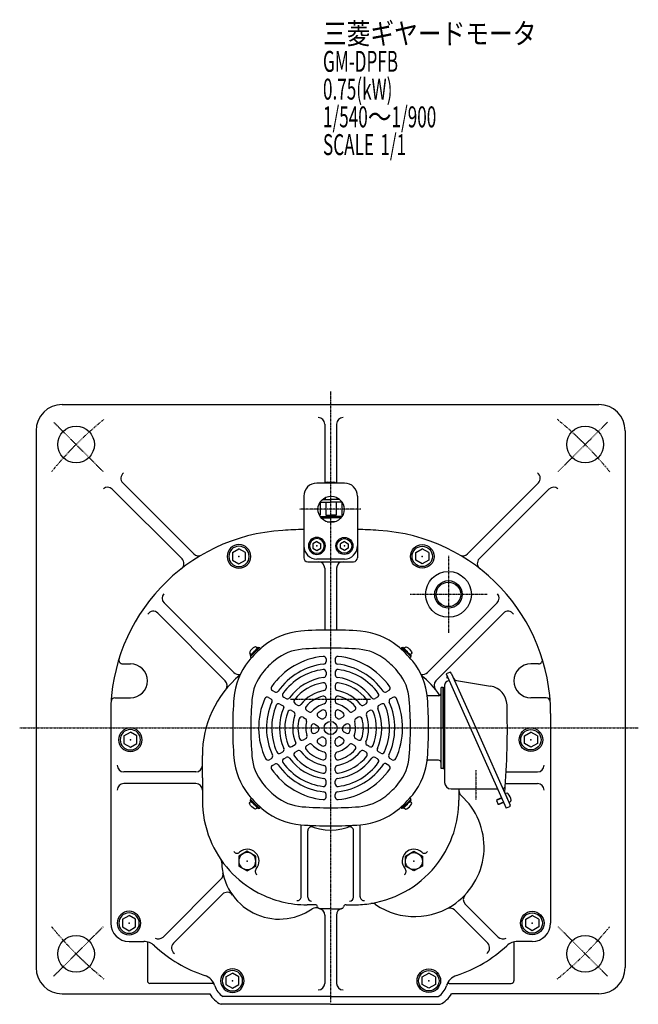
# Model space of a CAD drawing. Extents: x -860 to 836, y -479 to 469.
# Drawn here: x -860 to -387, y -467 to 284 of the extents above; entities that cross this region are included whole.
import ezdxf

# ---------------------------------------------------------------- set-up
doc = ezdxf.new("R2010")
doc.units = 0
doc.header["$MEASUREMENT"] = 0
doc.linetypes.add('CENTER', pattern=[1, 0.5, -0.25, 0, -0.25])
doc.linetypes.add('DIVIDE', pattern=[1.25, 0.5, -0.25, 0, -0.25, 0, -0.25])
doc.layers.get('0').update_dxf_attribs({"color": 102})
doc.styles.add('ZU_SHPTB00001', font='monotxt', dxfattribs={"bigfont": 'bigfont'})

# ---------------------------------------------------------------- blocks, each defined once
blk = doc.blocks.new('B23')
at = {"linetype": 'Continuous', "lineweight": -3}
for p, q in [((0, 3.5), (-0.979025, 3.5)), ((0, -3.5), (0, 3.5)), ((0, -3.5), (0, 3.5)), ((0, -3.5), (-0.979025, -3.5))]:
    blk.add_line(p, q, dxfattribs=at)
for centre, radius, start, end in [((6.4, 0), 9, 163.398452, 196.601531), ((-0.979025, 2.200001), 1.299999, 90, 163.398452), ((-0.979025, -2.200001), 1.299999, 196.601531, 270)]:
    blk.add_arc(centre, radius, start, end, dxfattribs=at)
blk.add_point((0, 0), dxfattribs=at)
blk = doc.blocks.new('B20')
at = {"linetype": 'Continuous', "lineweight": -3}
for p, q in [((0, 3.5), (-0.979025, 3.5)), ((0, -3.5), (0, 3.5)), ((0, -3.5), (0, 3.5)), ((0, -3.5), (-0.979025, -3.5))]:
    blk.add_line(p, q, dxfattribs=at)
for centre, radius, start, end in [((6.4, 0), 9, 163.398452, 196.601531), ((-0.979025, 2.200001), 1.299999, 90, 163.398452), ((-0.979025, -2.200001), 1.299999, 196.601531, 270)]:
    blk.add_arc(centre, radius, start, end, dxfattribs=at)
blk.add_point((0, 0), dxfattribs=at)
blk = doc.blocks.new('B21')
at = {"linetype": 'Continuous', "lineweight": -3}
for p, q in [((0, 3.5), (-0.979025, 3.5)), ((0, -3.5), (0, 3.5)), ((0, -3.5), (0, 3.5)), ((0, -3.5), (-0.979025, -3.5))]:
    blk.add_line(p, q, dxfattribs=at)
for centre, radius, start, end in [((6.4, 0), 9, 163.398452, 196.601531), ((-0.979025, 2.200001), 1.299999, 90, 163.398452), ((-0.979025, -2.200001), 1.299999, 196.601531, 270)]:
    blk.add_arc(centre, radius, start, end, dxfattribs=at)
blk.add_point((0, 0), dxfattribs=at)
blk = doc.blocks.new('B22')
at = {"linetype": 'Continuous', "lineweight": -3}
for p, q in [((0, 3.5), (-0.979025, 3.5)), ((0, -3.5), (0, 3.5)), ((0, -3.5), (0, 3.5)), ((0, -3.5), (-0.979025, -3.5))]:
    blk.add_line(p, q, dxfattribs=at)
for centre, radius, start, end in [((6.4, 0), 9, 163.398452, 196.601531), ((-0.979025, 2.200001), 1.299999, 90, 163.398452), ((-0.979025, -2.200001), 1.299999, 196.601531, 270)]:
    blk.add_arc(centre, radius, start, end, dxfattribs=at)
blk.add_point((0, 0), dxfattribs=at)
blk = doc.blocks.new('B16')
at = {"linetype": 'Continuous', "lineweight": -3}
for p, q in [((0.000007, 3.464097), (-2.999998, 1.732052)), ((-2.999997, -1.732046), (-2.999998, 1.732052)), ((0.000007, 3.464097), (2.999997, 1.732047)), ((2.999997, 1.732047), (2.999998, -1.732051)), ((-0.000005, -3.464098), (-2.999998, -1.732046)), ((2.999998, -1.732051), (-0.000004, -3.464098))]:
    blk.add_line(p, q, dxfattribs=at)
for radius in [6.5, 5.633955]:
    blk.add_circle((0, 0), radius, dxfattribs=at)
blk.add_point((0, 0), dxfattribs=at)
blk = doc.blocks.new('B17')
at = {"linetype": 'Continuous', "lineweight": -3}
for p, q in [((-4.999999, 2.886755), (0.000008, 5.773499)), ((-4.999998, -2.886744), (-4.999999, 2.886755)), ((4.999998, 2.886744), (0.000009, 5.7735)), ((4.999998, 2.886743), (4.999999, -2.886755)), ((-0.000009, -5.773499), (-4.999998, -2.886745)), ((4.999999, -2.886755), (-0.000009, -5.7735))]:
    blk.add_line(p, q, dxfattribs=at)
for radius in [9, 7.787524]:
    blk.add_circle((0, 0), radius, dxfattribs=at)
blk.add_point((0, 0), dxfattribs=at)
blk = doc.blocks.new('B6')
at = {"linetype": 'Continuous', "lineweight": -3}
for p, q in [((-4.999999, 2.886755), (0.000008, 5.773499)), ((-4.999998, -2.886744), (-4.999999, 2.886755)), ((4.999998, 2.886744), (0.000009, 5.7735)), ((4.999998, 2.886743), (4.999999, -2.886755)), ((-0.000009, -5.773499), (-4.999998, -2.886745)), ((4.999999, -2.886755), (-0.000009, -5.7735))]:
    blk.add_line(p, q, dxfattribs=at)
for radius in [9, 7.787524]:
    blk.add_circle((0, 0), radius, dxfattribs=at)
blk.add_point((0, 0), dxfattribs=at)
blk = doc.blocks.new('B7')
at = {"linetype": 'Continuous', "lineweight": -3}
for p, q in [((-4.999999, 2.886755), (0.000008, 5.773499)), ((-4.999998, -2.886744), (-4.999999, 2.886755)), ((4.999998, 2.886744), (0.000009, 5.7735)), ((4.999998, 2.886743), (4.999999, -2.886755)), ((-0.000009, -5.773499), (-4.999998, -2.886745)), ((4.999999, -2.886755), (-0.000009, -5.7735))]:
    blk.add_line(p, q, dxfattribs=at)
for radius in [9, 7.787524]:
    blk.add_circle((0, 0), radius, dxfattribs=at)
blk.add_point((0, 0), dxfattribs=at)
blk = doc.blocks.new('B8')
at = {"linetype": 'Continuous', "lineweight": -3}
for p, q in [((-4.999999, 2.886755), (0.000008, 5.773499)), ((-4.999998, -2.886744), (-4.999999, 2.886755)), ((4.999998, 2.886744), (0.000009, 5.7735)), ((4.999998, 2.886743), (4.999999, -2.886755)), ((-0.000009, -5.773499), (-4.999998, -2.886745)), ((4.999999, -2.886755), (-0.000009, -5.7735))]:
    blk.add_line(p, q, dxfattribs=at)
for radius in [9, 7.787524]:
    blk.add_circle((0, 0), radius, dxfattribs=at)
blk.add_point((0, 0), dxfattribs=at)
blk = doc.blocks.new('B9')
at = {"linetype": 'Continuous', "lineweight": -3}
for p, q in [((-4.999999, 2.886755), (0.000008, 5.773499)), ((-4.999998, -2.886744), (-4.999999, 2.886755)), ((4.999998, 2.886744), (0.000009, 5.7735)), ((4.999998, 2.886743), (4.999999, -2.886755)), ((-0.000009, -5.773499), (-4.999998, -2.886745)), ((4.999999, -2.886755), (-0.000009, -5.7735))]:
    blk.add_line(p, q, dxfattribs=at)
for radius in [9, 7.787524]:
    blk.add_circle((0, 0), radius, dxfattribs=at)
blk.add_point((0, 0), dxfattribs=at)
blk = doc.blocks.new('B10')
at = {"linetype": 'Continuous', "lineweight": -3}
for p, q in [((-4.999999, 2.886755), (0.000008, 5.773499)), ((-4.999998, -2.886744), (-4.999999, 2.886755)), ((4.999998, 2.886744), (0.000009, 5.7735)), ((4.999998, 2.886743), (4.999999, -2.886755)), ((-0.000009, -5.773499), (-4.999998, -2.886745)), ((4.999999, -2.886755), (-0.000009, -5.7735))]:
    blk.add_line(p, q, dxfattribs=at)
for radius in [9, 7.787524]:
    blk.add_circle((0, 0), radius, dxfattribs=at)
blk.add_point((0, 0), dxfattribs=at)
blk = doc.blocks.new('B11')
at = {"linetype": 'Continuous', "lineweight": -3}
for p, q in [((-4.999999, 2.886755), (0.000008, 5.773499)), ((-4.999998, -2.886744), (-4.999999, 2.886755)), ((4.999998, 2.886744), (0.000009, 5.7735)), ((4.999998, 2.886743), (4.999999, -2.886755)), ((-0.000009, -5.773499), (-4.999998, -2.886745)), ((4.999999, -2.886755), (-0.000009, -5.7735))]:
    blk.add_line(p, q, dxfattribs=at)
for radius in [9, 7.787524]:
    blk.add_circle((0, 0), radius, dxfattribs=at)
blk.add_point((0, 0), dxfattribs=at)
blk = doc.blocks.new('B12')
at = {"linetype": 'Continuous', "lineweight": -3}
for p, q in [((-4.999999, 2.886755), (0.000008, 5.773499)), ((-4.999998, -2.886744), (-4.999999, 2.886755)), ((4.999998, 2.886744), (0.000009, 5.7735)), ((4.999998, 2.886743), (4.999999, -2.886755)), ((-0.000009, -5.773499), (-4.999998, -2.886745)), ((4.999999, -2.886755), (-0.000009, -5.7735))]:
    blk.add_line(p, q, dxfattribs=at)
for radius in [9, 7.787524]:
    blk.add_circle((0, 0), radius, dxfattribs=at)
blk.add_point((0, 0), dxfattribs=at)
blk = doc.blocks.new('B13')
at = {"linetype": 'Continuous', "lineweight": -3}
for p, q in [((0.000007, 3.464097), (-2.999998, 1.732052)), ((-2.999997, -1.732046), (-2.999998, 1.732052)), ((0.000007, 3.464097), (2.999997, 1.732047)), ((2.999997, 1.732047), (2.999998, -1.732051)), ((-0.000005, -3.464098), (-2.999998, -1.732046)), ((2.999998, -1.732051), (-0.000004, -3.464098))]:
    blk.add_line(p, q, dxfattribs=at)
for radius in [6.5, 5.633955]:
    blk.add_circle((0, 0), radius, dxfattribs=at)
blk.add_point((0, 0), dxfattribs=at)
blk = doc.blocks.new('B27')
at = {"linetype": 'Continuous', "lineweight": -3}
for p, q in [((-6.497594, 3.754168), (-0.002401, 7.504164)), ((-6.495189, -3.749994), (-6.497592, 3.754165)), ((-0.002401, 7.504163), (6.495188, 3.749995)), ((6.495189, 3.749994), (6.497592, -3.754165)), ((0.002401, -7.504163), (-6.495188, -3.749995)), ((6.497594, -3.754168), (0.002401, -7.504164))]:
    blk.add_line(p, q, dxfattribs=at)
blk.add_circle((0, 0), 6.5, dxfattribs=at)
blk.add_point((0, 0), dxfattribs=at)
blk = doc.blocks.new('B25')
at = {"linetype": 'Continuous', "lineweight": -3}
for p, q in [((-6.497594, 3.754168), (-0.002401, 7.504164)), ((-6.495189, -3.749994), (-6.497592, 3.754165)), ((-0.002401, 7.504163), (6.495188, 3.749995)), ((6.495189, 3.749994), (6.497592, -3.754165)), ((0.002401, -7.504163), (-6.495188, -3.749995)), ((6.497594, -3.754168), (0.002401, -7.504164))]:
    blk.add_line(p, q, dxfattribs=at)
blk.add_circle((0, 0), 6.5, dxfattribs=at)
blk.add_point((0, 0), dxfattribs=at)

msp = doc.modelspace()

# ---------------------------------------------------------------- linework, layer by layer
at = {"linetype": 'CENTER', "lineweight": -3}
for p, q in [((-622.170066, 0.395713), (-622.170066, -466.102209)), ((-833.627229, -23.030915), (-795.637427, -61.020717)), ((-410.712903, -23.030915), (-448.702705, -61.020717)), ((-599.002153, -89.488078), (-646.024667, -89.488078)), ((-532.170066, -124.988078), (-532.170066, -183.988078)), ((-502.670066, -154.488078), (-561.670066, -154.488078)), ((-652.770835, -234.488078), (-591.714104, -234.488078)), ((-859.692497, -256.488078), (-387.132944, -256.488078)), ((-511.170066, -288.605554), (-511.170066, -311.474063)), ((-833.627229, -445.945241), (-795.637427, -407.955439)), ((-410.712903, -445.945241), (-448.702705, -407.955439))]:
    msp.add_line(p, q, dxfattribs=at)
at = {"linetype": 'Continuous', "lineweight": -3}
for p, q in [((-827.170066, -9.488078), (-417.170066, -9.488078)), ((-847.170066, -29.488078), (-847.170066, -439.488078)), ((-626.670066, -24.488078), (-626.670066, -69.488078)), ((-617.670066, -24.488078), (-617.670066, -69.488078)), ((-397.170066, -29.488078), (-397.170066, -439.488078)), ((-788.969049, -74.053056), (-735.665341, -127.356764)), ((-780.91248, -69.381703), (-726.702873, -123.59131)), ((-611.670066, -69.488078), (-632.670066, -69.488078)), ((-624.670066, -68.720213), (-619.670066, -68.720213)), ((-463.427652, -69.381703), (-517.637259, -123.59131)), ((-455.371083, -74.053056), (-508.674791, -127.356764)), ((-642.670066, -79.488078), (-642.670066, -104.838388)), ((-628.512551, -82.051701), (-621.826722, -82.051701)), ((-626.326722, -80.557792), (-626.326722, -82.051701)), ((-615.140894, -82.051701), (-621.826722, -82.051701)), ((-617.326722, -80.557792), (-617.326722, -82.051701)), ((-601.670066, -79.488078), (-601.670066, -104.838388)), ((-630.219922, -84.051701), (-621.826722, -84.051701)), ((-630.038856, -84.051701), (-630.038856, -94.051701)), ((-625.729677, -84.051701), (-625.729677, -94.051701)), ((-613.433522, -84.051701), (-621.826722, -84.051701)), ((-617.923767, -84.051701), (-617.923767, -94.051701)), ((-613.614588, -84.051701), (-613.614588, -94.051701)), ((-630.724662, -94.051701), (-630.038856, -94.051701)), ((-630.13612, -95.051701), (-621.826722, -95.051701)), ((-629.37118, -96.051701), (-621.826722, -96.051701)), ((-625.729677, -94.051701), (-621.826722, -94.051701)), ((-617.923767, -94.051701), (-621.826722, -94.051701)), ((-613.517324, -95.051701), (-621.826722, -95.051701)), ((-614.282264, -96.051701), (-621.826722, -96.051701)), ((-612.928782, -94.051701), (-613.614588, -94.051701)), ((-642.670066, -104.838388), (-642.670066, -126.488078)), ((-624.748555, -99.051701), (-621.826722, -99.051701)), ((-618.904889, -99.051701), (-621.826722, -99.051701)), ((-601.670066, -104.838388), (-601.670066, -126.488078)), ((-611.670066, -127.488078), (-632.670066, -127.488078)), ((-639.670066, -129.488078), (-622.170066, -129.488078)), ((-626.670066, -134.488078), (-626.670066, -181.72174)), ((-622.170066, -129.488078), (-604.670066, -129.488078)), ((-617.670066, -134.488078), (-617.670066, -181.72174)), ((-696.157236, -214.136947), (-749.404574, -160.889609)), ((-548.182896, -214.136947), (-494.935558, -160.889609)), ((-702.63367, -220.388435), (-754.208565, -168.81354)), ((-541.706462, -220.388435), (-490.131567, -168.81354)), ((-676.687999, -195.323341), (-683.334803, -201.970145)), ((-679.056807, -196.560778), (-677.395106, -194.899077)), ((-677.395106, -194.899077), (-676.82942, -195.464763)), ((-676.263735, -195.323341), (-675.659264, -195.927812)), ((-568.076397, -195.323341), (-568.680868, -195.927812)), ((-567.652133, -195.323341), (-561.005329, -201.970145)), ((-566.945026, -194.899077), (-567.510712, -195.464763)), ((-565.283325, -196.560778), (-566.945026, -194.899077)), ((-682.097366, -199.601337), (-683.759067, -201.263038)), ((-683.759067, -201.263038), (-683.193381, -201.828724)), ((-683.334803, -202.394409), (-682.730331, -202.99888)), ((-562.242766, -199.601337), (-560.581065, -201.263038)), ((-561.005329, -202.394409), (-561.609801, -202.99888)), ((-560.581065, -201.263038), (-561.146751, -201.828724)), ((-780.937169, -207.488078), (-775.170066, -207.488078)), ((-625.670066, -203.774228), (-625.670066, -205.785514)), ((-618.670066, -203.774228), (-618.670066, -205.785514)), ((-463.402963, -207.488078), (-469.170066, -207.488078)), ((-625.670066, -213.841273), (-625.670066, -215.858655)), ((-618.670066, -213.841273), (-618.670066, -215.858655)), ((-531.306703, -213.998207), (-533.86463, -215.137069)), ((-533.86463, -215.137069), (-488.147431, -317.819579)), ((-533.110637, -216.830565), (-533.535469, -217.831407)), ((-533.535469, -217.831407), (-532.799065, -218.143992)), ((-532.665723, -217.829858), (-532.799065, -218.143992)), ((-529.986421, -214.505016), (-511.294357, -256.488078)), ((-625.670066, -223.949639), (-625.670066, -225.979882)), ((-618.670066, -223.949639), (-618.670066, -225.979882)), ((-536.170066, -225.488078), (-537.770066, -225.488078)), ((-537.770066, -287.488078), (-537.770066, -225.488078)), ((-536.170066, -225.488078), (-536.170066, -287.488078)), ((-536.170066, -225.488078), (-535.170066, -225.488078)), ((-536.170066, -256.488078), (-536.170066, -225.488078)), ((-535.170066, -223.796473), (-535.170066, -297.988078)), ((-531.586905, -220.252924), (-533.390276, -221.055837)), ((-525.949253, -220.248285), (-499.993615, -224.507114)), ((-666.65367, -227.918706), (-664.915094, -228.922473)), ((-657.954678, -232.941071), (-656.212594, -233.946864)), ((-586.385454, -232.941071), (-588.127538, -233.946864)), ((-577.686462, -227.918706), (-579.425038, -228.922473)), ((-539.770066, -231.888078), (-547.970066, -231.888078)), ((-786.883727, -233.488078), (-775.170066, -233.488078)), ((-669.571599, -233.162242), (-667.829774, -234.167885)), ((-660.853283, -238.195764), (-658.341171, -239.646132)), ((-649.231945, -237.977143), (-647.482492, -238.98719)), ((-625.670066, -234.155366), (-625.670066, -236.22111)), ((-618.670066, -234.155366), (-618.670066, -236.22111)), ((-595.108187, -237.977143), (-596.857639, -238.98719)), ((-583.486849, -238.195764), (-585.233954, -239.204455)), ((-574.768533, -233.162242), (-576.510357, -234.167885)), ((-457.456405, -233.488078), (-469.170066, -233.488078)), ((-790.170066, -245.341043), (-790.170066, -405.488078)), ((-652.099181, -243.249947), (-650.340938, -244.265069)), ((-640.453691, -243.045271), (-638.684145, -244.066919)), ((-625.670066, -244.708859), (-625.670066, -246.961798)), ((-618.670066, -244.708859), (-618.670066, -246.961798)), ((-603.886441, -243.045271), (-605.655987, -244.066919)), ((-592.240951, -243.249947), (-593.999194, -244.265069)), ((-454.170066, -245.341043), (-454.170066, -405.488078)), ((-643.260761, -248.352811), (-641.471775, -249.385683)), ((-634.121169, -253.629557), (-632.170066, -254.756027)), ((-631.482381, -248.224859), (-629.612735, -249.304299)), ((-612.857751, -248.224859), (-614.727397, -249.304299)), ((-610.218963, -253.629557), (-612.170066, -254.756027)), ((-601.079371, -248.352811), (-602.868357, -249.385683)), ((-633.982381, -260.42117), (-632.112735, -259.341729)), ((-610.357751, -260.42117), (-612.227397, -259.341729)), ((-536.170066, -256.488078), (-536.170066, -287.488078)), ((-511.294357, -256.488078), (-485.082695, -315.360434)), ((-651.731945, -270.668885), (-649.223409, -269.220581)), ((-642.953691, -265.600758), (-641.184145, -264.57911)), ((-640.453691, -269.930885), (-638.684145, -268.909237)), ((-631.482381, -264.751297), (-629.612735, -263.671856)), ((-625.670066, -268.267297), (-625.670066, -266.014357)), ((-618.670066, -268.267297), (-618.670066, -266.014357)), ((-612.857751, -264.751297), (-615.307576, -263.33689)), ((-603.886441, -269.930885), (-605.655987, -268.909237)), ((-601.386441, -265.600758), (-603.155987, -264.57911)), ((-592.608187, -270.668885), (-594.357639, -269.658838)), ((-720.170066, -294.488078), (-720.170066, -277.488078)), ((-660.454678, -275.704958), (-658.712594, -274.699165)), ((-649.231945, -274.999012), (-647.482492, -273.988965)), ((-625.670066, -278.820789), (-625.670066, -276.755046)), ((-618.670066, -278.820789), (-618.670066, -276.755046)), ((-595.108187, -274.999012), (-596.857639, -273.988965)), ((-583.885454, -275.704958), (-585.627538, -274.699165)), ((-669.15367, -280.727323), (-667.415094, -279.723556)), ((-666.65367, -285.05745), (-664.915094, -284.053683)), ((-657.954678, -280.035085), (-656.212594, -279.029292)), ((-586.385454, -280.035085), (-588.127538, -279.029292)), ((-577.686462, -285.05745), (-580.225014, -283.591816)), ((-575.186462, -280.727323), (-576.925038, -279.723556)), ((-539.770066, -281.088078), (-547.970066, -281.088078)), ((-725.170066, -289.988078), (-780.170066, -289.988078)), ((-625.670066, -289.026517), (-625.670066, -286.996273)), ((-618.670066, -289.026517), (-618.670066, -286.996273)), ((-536.170066, -287.488078), (-537.770066, -287.488078)), ((-536.170066, -287.488078), (-535.170066, -287.488078)), ((-488.106004, -289.988078), (-464.170066, -289.988078)), ((-725.170066, -298.988078), (-780.170066, -298.988078)), ((-720.170066, -294.488078), (-720.170066, -311.488078)), ((-625.670066, -299.134883), (-625.670066, -297.117501)), ((-618.670066, -299.134883), (-618.670066, -297.117501)), ((-488.677167, -298.988078), (-464.170066, -298.988078)), ((-625.670066, -309.201928), (-625.670066, -307.190642)), ((-618.670066, -309.201928), (-618.670066, -307.190642)), ((-530.170066, -302.988078), (-494.750841, -302.988078)), ((-524.170066, -302.988078), (-524.170066, -311.488078)), ((-488.865346, -306.864461), (-487.970962, -306.466256)), ((-488.865346, -306.864461), (-486.018189, -313.25928)), ((-488.865346, -306.864461), (-486.018189, -313.25928)), ((-683.759067, -311.713117), (-683.193381, -311.147432)), ((-682.097366, -313.374818), (-683.759067, -311.713117)), ((-683.334803, -310.581747), (-682.730331, -309.977275)), ((-676.687999, -317.652814), (-683.334803, -311.006011)), ((-567.652133, -317.652814), (-561.005329, -311.006011)), ((-562.242766, -313.374818), (-560.581065, -311.713117)), ((-561.005329, -310.581747), (-561.609801, -309.977275)), ((-560.581065, -311.713117), (-561.146751, -311.147432)), ((-491.584356, -310.10012), (-495.421247, -311.808414)), ((-495.243864, -311.346315), (-495.421247, -311.808414)), ((-495.421247, -311.808414), (-494.079016, -314.823114)), ((-491.726714, -309.780379), (-495.243864, -311.346315)), ((-490.242125, -313.11482), (-494.079016, -314.823114)), ((-493.616917, -315.000497), (-494.079016, -314.823114)), ((-490.099767, -313.434561), (-493.616917, -315.000497)), ((-486.018189, -313.25928), (-485.123805, -312.861074)), ((-679.056807, -316.415378), (-677.395106, -318.077078)), ((-677.395106, -318.077078), (-676.82942, -317.511393)), ((-676.263735, -317.652814), (-675.659264, -317.048343)), ((-568.076397, -317.652814), (-568.680868, -317.048343)), ((-566.945026, -318.077078), (-567.510712, -317.511393)), ((-565.283325, -316.415378), (-566.945026, -318.077078)), ((-485.589504, -316.680716), (-488.147431, -317.819579)), ((-644.670066, -385.308062), (-644.670066, -330.445391)), ((-599.670066, -385.308062), (-599.670066, -330.445391)), ((-639.670066, -385.688078), (-639.670066, -334.969555)), ((-604.670066, -385.688078), (-604.670066, -334.969555)), ((-705.817248, -371.771299), (-750.174208, -416.128258)), ((-704.732617, -383.41459), (-742.213221, -420.895193)), ((-519.3587, -390.935483), (-494.165924, -416.128258)), ((-634.043049, -391.488078), (-640.170066, -391.488078)), ((-622.170066, -394.488078), (-630.170066, -394.488078)), ((-622.170066, -394.488078), (-614.170066, -394.488078)), ((-610.297083, -391.488078), (-604.170066, -391.488078)), ((-527.607656, -395.414449), (-502.126911, -420.895193)), ((-626.670066, -399.325475), (-626.670066, -451.488078)), ((-617.670066, -399.325475), (-617.670066, -451.488078)), ((-776.170066, -419.488078), (-764.977644, -419.488078)), ((-762.170066, -419.821137), (-762.170066, -449.488078)), ((-482.170066, -419.821137), (-482.170066, -449.488078)), ((-468.170066, -419.488078), (-479.362488, -419.488078)), ((-712.686322, -451.488078), (-760.170066, -451.488078)), ((-531.678133, -451.488078), (-484.170066, -451.488078)), ((-827.170066, -459.488078), (-714.490574, -459.488078)), ((-622.170066, -461.488078), (-704.381169, -461.488078)), ((-622.170066, -461.488078), (-539.958963, -461.488078)), ((-417.170066, -459.488078), (-529.849558, -459.488078)), ((-622.170066, -467.488078), (-705.887864, -467.488078)), ((-622.170066, -467.488078), (-538.452268, -467.488078))]:
    msp.add_line(p, q, dxfattribs=at)
at = {"linetype": 'DIVIDE', "lineweight": -3}
msp.add_line((-524.170066, -304.342497), (-524.170066, -311.488078), dxfattribs=at)
at = {"linetype": 'Continuous', "lineweight": -3}
for centre, radius in [((-816.624431, -40.033713), 14), ((-427.715701, -40.033713), 14), ((-621.826722, -89.488078), 10), ((-532.170066, -154.488078), 17.5), ((-532.170066, -154.488078), 10.5), ((-532.170066, -154.488078), 9.35), ((-622.170066, -256.488078), 5), ((-816.624431, -428.942443), 14), ((-427.715701, -428.942443), 14)]:
    msp.add_circle(centre, radius, dxfattribs=at)
for centre, radius, start, end in [((-827.170066, -29.488078), 20, 90, 180), ((-417.170066, -29.488078), 20, 0, 90), ((-631.670066, -24.488078), 5, 0, 90), ((-612.670066, -24.488078), 5, 90, 180), ((-777.376946, -65.846169), 5, 125.324959, 225), ((-466.963186, -65.846169), 5, 315, 54.675041), ((-792.504583, -77.58859), 5, 45, 130.313922), ((-632.670066, -79.488078), 10, 90, 180), ((-624.670066, -70.720213), 2, 90, 141.97048), ((-619.670066, -70.720213), 2, 38.02952, 90), ((-611.670066, -79.488078), 10, 0, 90), ((-451.835549, -77.58859), 5, 49.686078, 135), ((-622.170066, -704.488078), 600, 91.957987, 93.489726), ((-622.170066, -704.488078), 600, 86.510274, 88.042013), ((-650.170066, -245.341043), 140, 93.489726, 180), ((-594.170066, -245.341043), 140, 0, 86.510274), ((-632.670066, -117.488078), 10, 180, 270), ((-611.670066, -117.488078), 10, 270, 0), ((-739.200875, -130.892298), 5, 307.879699, 45), ((-723.167339, -120.055776), 5, 225, 300.227153), ((-639.670066, -126.488078), 3, 180, 270), ((-604.670066, -126.488078), 3, 270, 0), ((-521.172793, -120.055776), 5, 239.772847, 315), ((-505.139257, -130.892298), 5, 135, 232.120301), ((-631.670066, -134.488078), 5, 0, 90), ((-612.670066, -134.488078), 5, 90, 180), ((-745.86904, -157.354075), 5, 137.404136, 225), ((-498.471092, -157.354075), 5, 315, 42.595864), ((-757.744099, -172.349074), 5, 45, 145.842018), ((-486.596033, -172.349074), 5, 34.157982, 135), ((-641.088133, -233.204892), 50.8, 94.33985, 129.094568), ((-622.170066, -482.488078), 300.8, 90, 94.33985), ((-622.170066, -482.488078), 300.8, 85.66015, 90), ((-603.251999, -233.204892), 50.8, 50.905432, 85.66015), ((-622.170066, -256.488078), 80.8, 129.094568, 140.905432), ((-676.475867, -195.535473), 0.3, 45, 135), ((-622.170066, -256.488078), 80.8, 39.094568, 50.905432), ((-567.864265, -195.535473), 0.3, 45, 135), ((-683.122671, -202.182277), 0.3, 135, 225), ((-622.170066, -256.488078), 55, 95.956512, 145.1294), ((-641.088133, -233.204892), 36.944, 94.33985, 129.094568), ((-622.170066, -482.488078), 286.944, 85.66015, 94.33985), ((-627.670066, -203.774228), 2, 0, 95.956512), ((-616.670066, -203.774228), 2, 84.043488, 180), ((-622.170066, -256.488078), 55, 34.8706, 84.043488), ((-603.251999, -233.204892), 36.944, 50.905432, 85.66015), ((-561.217461, -202.182277), 0.3, 315, 45), ((-780.937169, -204.488078), 3, 162.650668, 270), ((-775.170066, -220.488078), 13, 270, 90), ((-645.453252, -237.570011), 50.8, 140.905432, 175.66015), ((-622.170066, -256.488078), 66.944, 129.094568, 140.905432), ((-622.170066, -256.488078), 49, 96.190997, 144.937907), ((-627.670066, -205.785514), 2, 276.190997, 0), ((-616.670066, -205.785514), 2, 180, 263.809003), ((-622.170066, -256.488078), 49, 35.062093, 83.809003), ((-622.170066, -256.488078), 66.944, 39.094568, 50.905432), ((-598.88688, -237.570011), 50.8, 4.33985, 39.094568), ((-469.170066, -220.488078), 13, 90, 270), ((-463.402963, -204.488078), 3, 270, 17.349332), ((-640.170066, -277.488078), 80, 129.921585, 180), ((-692.621702, -210.601413), 5, 225, 287.110749), ((-645.453252, -237.570011), 36.944, 140.905432, 175.66015), ((-622.170066, -256.488078), 45, 97.348661, 143.992931), ((-622.170066, -256.488078), 39, 97.70926, 143.698744), ((-627.670066, -213.841273), 2, 0, 97.348661), ((-627.670066, -215.858655), 2, 277.70926, 0), ((-616.670066, -213.841273), 2, 82.651339, 180), ((-616.670066, -215.858655), 2, 180, 262.29074), ((-622.170066, -256.488078), 39, 36.301256, 82.29074), ((-622.170066, -256.488078), 45, 36.007069, 82.651339), ((-598.88688, -237.570011), 36.944, 4.33985, 39.094568), ((-551.71843, -210.601413), 5, 252.889251, 315), ((-604.170066, -277.488078), 80, 35.038738, 50.078415), ((-530.899966, -214.911752), 1, 24, 114), ((-706.169204, -223.923969), 5, 320.93763, 45), ((-665.65367, -226.186655), 2, 145.1294, 240), ((-622.170066, -256.488078), 35, 99.594068, 142.16252), ((-627.670066, -223.949639), 2, 0, 99.594068), ((-616.670066, -223.949639), 2, 80.405932, 180), ((-622.170066, -256.488078), 35, 37.83748, 80.405932), ((-578.686462, -226.186655), 2, 300, 34.8706), ((-538.170928, -223.923969), 5, 135, 219.06237), ((-532.170066, -223.796473), 3, 114, 180), ((-525.463505, -217.287871), 3, 204, 260.681877), ((-502.422355, -239.309182), 15, 1.682769, 80.681877), ((-670.571599, -234.894292), 2, 60, 155.956512), ((-663.915094, -227.190422), 2, 240, 324.937907), ((-656.954678, -231.20902), 2, 143.992931, 240), ((-622.170066, -256.488078), 29, 100.21948, 141.653381), ((-622.170066, -256.488078), 25, 103.835224, 138.717176), ((-627.670066, -234.155366), 2, 0, 103.835224), ((-627.670066, -225.979882), 2, 280.21948, 0), ((-616.670066, -225.979882), 2, 180, 259.78052), ((-616.670066, -234.155366), 2, 76.164776, 180), ((-622.170066, -256.488078), 29, 38.346619, 79.78052), ((-622.170066, -256.488078), 25, 41.282824, 76.164776), ((-587.385454, -231.20902), 2, 300, 36.007069), ((-580.425038, -227.190422), 2, 215.062093, 300), ((-573.768533, -234.894292), 2, 24.043488, 120), ((-547.970066, -235.088078), 3.2, 90, 97.763695), ((-539.770066, -229.888078), 2, 270, 0), ((-786.883727, -236.488078), 3, 90, 176.294955), ((-396.170066, -256.488078), 300.8, 175.66015, 180), ((-396.170066, -256.488078), 286.944, 175.66015, 184.33985), ((-622.170066, -256.488078), 55, 155.956512, 205.1294), ((-622.170066, -256.488078), 49, 156.190997, 204.937907), ((-668.829774, -235.899936), 2, 336.190997, 60), ((-622.170066, -256.488078), 45, 157.348661, 203.992931), ((-661.853283, -239.927815), 2, 60, 157.348661), ((-658.841171, -240.512158), 1, 336.45945, 60), ((-655.212594, -232.214813), 2, 240, 323.698744), ((-648.231945, -236.245092), 2, 142.16252, 240), ((-646.482492, -237.255139), 2, 240, 321.653381), ((-639.453691, -241.31322), 2, 138.717176, 240), ((-622.170066, -256.488078), 19, 105.183114, 137.626375), ((-627.670066, -236.22111), 2, 285.183114, 0), ((-616.670066, -236.22111), 2, 180, 254.816886), ((-622.170066, -256.488078), 19, 42.373625, 74.816886), ((-604.886441, -241.31322), 2, 300, 41.282824), ((-597.857639, -237.255139), 2, 218.346619, 300), ((-596.108187, -236.245092), 2, 300, 37.83748), ((-589.127538, -232.214813), 2, 216.301256, 300), ((-584.233954, -240.936506), 2, 120, 202.29074), ((-582.486849, -239.927815), 2, 22.651339, 120), ((-622.170066, -256.488078), 45, 336.007069, 22.651339), ((-622.170066, -256.488078), 49, 335.062093, 23.809003), ((-575.510357, -235.899936), 2, 120, 203.809003), ((-622.170066, -256.488078), 55, 334.8706, 24.043488), ((-848.170066, -256.488078), 286.944, 355.66015, 4.33985), ((-848.170066, -256.488078), 300.8, 0, 4.33985), ((-1087.170066, -256.488078), 600, 355.284875, 1.682769), ((-457.456405, -236.488078), 3, 3.705045, 90), ((-622.170066, -256.488078), 39, 156.45945, 203.698744), ((-622.170066, -256.488078), 35, 159.594068, 202.16252), ((-653.099181, -244.981998), 2, 60, 159.594068), ((-622.170066, -256.488078), 29, 160.21948, 203.300235), ((-651.340938, -245.99712), 2, 340.21948, 60), ((-644.260761, -250.084862), 2, 60, 163.835224), ((-637.684145, -242.334868), 2, 240, 317.626375), ((-630.482381, -246.492808), 2, 129.747753, 240), ((-622.170066, -256.488078), 15, 115.028999, 129.747753), ((-627.670066, -244.708859), 2, 0, 115.028999), ((-627.670066, -246.961798), 2, 300, 0), ((-616.670066, -244.708859), 2, 64.971001, 180), ((-616.670066, -246.961798), 2, 180, 240), ((-622.170066, -256.488078), 15, 50.252247, 64.971001), ((-613.857751, -246.492808), 2, 300, 50.252247), ((-606.655987, -242.334868), 2, 222.373625, 300), ((-600.079371, -250.084862), 2, 16.164776, 120), ((-622.170066, -256.488078), 29, 338.346619, 19.78052), ((-592.999194, -245.99712), 2, 120, 199.78052), ((-591.240951, -244.981998), 2, 20.405932, 120), ((-622.170066, -256.488078), 35, 337.83748, 20.405932), ((-622.170066, -256.488078), 39, 336.301256, 22.29074), ((-622.170066, -256.488078), 25, 163.835224, 198.717176), ((-642.471775, -251.117733), 2, 345.183114, 60), ((-622.170066, -256.488078), 19, 165.183114, 197.626375), ((-622.170066, -256.488078), 15, 175.028999, 189.747753), ((-635.121169, -255.361608), 2, 60, 175.028999), ((-633.170066, -256.488078), 2, 0, 60), ((-628.612735, -247.572249), 2, 240, 305.85226), ((-622.170066, -256.488078), 9, 120, 125.85226), ((-622.170066, -256.488078), 9, 54.14774, 60), ((-615.727397, -247.572249), 2, 234.14774, 300), ((-611.170066, -256.488078), 2, 120, 180), ((-609.218963, -255.361608), 2, 4.971001, 120), ((-622.170066, -256.488078), 15, 350.252247, 4.971001), ((-622.170066, -256.488078), 19, 342.373625, 14.816886), ((-601.868357, -251.117733), 2, 120, 194.816886), ((-622.170066, -256.488078), 25, 341.282824, 16.164776), ((-396.170066, -256.488078), 300.8, 180, 184.33985), ((-642.184145, -262.847059), 2, 300, 17.626375), ((-634.982381, -258.689119), 2, 189.747753, 300), ((-633.112735, -257.609678), 2, 300, 5.85226), ((-622.170066, -256.488078), 9, 180, 185.85226), ((-611.227397, -257.609678), 2, 174.14774, 240), ((-622.170066, -256.488078), 9, 354.14774, 360), ((-609.357751, -258.689119), 2, 240, 350.252247), ((-602.155987, -262.847059), 2, 162.373625, 240), ((-848.170066, -256.488078), 300.8, 355.66015, 360), ((-652.731945, -268.936835), 2, 202.16252, 300), ((-649.723409, -268.354556), 1, 300, 23.300235), ((-643.953691, -263.868707), 2, 198.717176, 300), ((-639.453691, -271.662936), 2, 120, 221.282824), ((-637.684145, -270.641288), 2, 42.373625, 120), ((-622.170066, -256.488078), 19, 222.373625, 254.816886), ((-630.482381, -266.483348), 2, 120, 230.252247), ((-622.170066, -256.488078), 15, 230.252247, 244.971001), ((-628.612735, -265.403907), 2, 54.14774, 120), ((-627.670066, -268.267297), 2, 244.971001, 0), ((-622.170066, -256.488078), 9, 234.14774, 240), ((-627.670066, -266.014357), 2, 0, 60), ((-616.670066, -266.014357), 2, 120, 180), ((-616.670066, -268.267297), 2, 180, 295.028999), ((-622.170066, -256.488078), 9, 300, 309.512685), ((-622.170066, -256.488078), 19, 285.183114, 317.626375), ((-615.807576, -264.202915), 1, 60, 129.512685), ((-622.170066, -256.488078), 15, 295.028999, 309.747753), ((-613.857751, -266.483348), 2, 309.747753, 60), ((-606.655987, -270.641288), 2, 60, 137.626375), ((-604.886441, -271.662936), 2, 318.717176, 60), ((-600.386441, -263.868707), 2, 240, 341.282824), ((-593.357639, -267.926788), 2, 158.346619, 240), ((-591.608187, -268.936835), 2, 240, 337.83748), ((-668.415094, -277.991505), 2, 300, 24.937907), ((-661.454678, -273.972907), 2, 203.992931, 300), ((-659.712594, -272.967114), 2, 300, 23.698744), ((-648.231945, -276.731063), 2, 120, 217.83748), ((-622.170066, -256.488078), 35, 217.83748, 260.405932), ((-646.482492, -275.721016), 2, 38.346619, 120), ((-622.170066, -256.488078), 29, 218.346619, 259.78052), ((-622.170066, -256.488078), 25, 221.282824, 256.164776), ((-627.670066, -276.755046), 2, 0, 74.816886), ((-616.670066, -276.755046), 2, 105.183114, 180), ((-622.170066, -256.488078), 29, 280.21948, 321.653381), ((-622.170066, -256.488078), 35, 279.594068, 322.16252), ((-622.170066, -256.488078), 25, 283.835224, 318.717176), ((-597.857639, -275.721016), 2, 60, 141.653381), ((-596.108187, -276.731063), 2, 322.16252, 60), ((-584.627538, -272.967114), 2, 156.301256, 240), ((-582.885454, -273.972907), 2, 240, 336.007069), ((-575.925038, -277.991505), 2, 155.062093, 240), ((-780.170066, -284.988078), 5, 180, 270), ((-725.170066, -284.988078), 5, 270, 0), ((-645.453252, -275.406145), 50.8, 184.33985, 219.094568), ((-645.453252, -275.406145), 36.944, 184.33985, 219.094568), ((-670.15367, -278.995272), 2, 205.1294, 300), ((-665.65367, -286.7895), 2, 120, 214.8706), ((-663.915094, -285.785733), 2, 35.062093, 120), ((-622.170066, -256.488078), 49, 215.062093, 263.809003), ((-656.954678, -281.767135), 2, 120, 216.007069), ((-622.170066, -256.488078), 45, 216.007069, 262.651339), ((-655.212594, -280.761342), 2, 36.301256, 120), ((-622.170066, -256.488078), 39, 216.301256, 262.29074), ((-627.670066, -278.820789), 2, 256.164776, 0), ((-627.670066, -286.996273), 2, 0, 79.78052), ((-616.670066, -278.820789), 2, 180, 283.835224), ((-616.670066, -286.996273), 2, 100.21948, 180), ((-622.170066, -256.488078), 39, 277.70926, 323.698744), ((-622.170066, -256.488078), 49, 276.190997, 325.986013), ((-622.170066, -256.488078), 45, 277.348661, 323.992931), ((-589.127538, -280.761342), 2, 60, 143.698744), ((-587.385454, -281.767135), 2, 323.992931, 60), ((-580.725014, -284.457842), 1, 60, 145.986013), ((-578.686462, -286.7895), 2, 325.1294, 60), ((-574.186462, -278.995272), 2, 240, 334.8706), ((-598.88688, -275.406145), 36.944, 320.905432, 355.66015), ((-598.88688, -275.406145), 50.8, 320.905432, 355.66015), ((-547.970066, -277.888078), 3.2, 262.236305, 270), ((-539.770066, -283.088078), 2, 0, 90), ((-464.170066, -284.988078), 5, 270, 0), ((-622.170066, -256.488078), 55, 214.8706, 264.043488), ((-627.670066, -289.026517), 2, 260.405932, 0), ((-616.670066, -289.026517), 2, 180, 279.594068), ((-622.170066, -256.488078), 55, 275.956512, 325.1294), ((-780.170066, -303.988078), 5, 90, 180), ((-725.170066, -303.988078), 5, 0, 90), ((-622.170066, -256.488078), 66.944, 219.094568, 230.905432), ((-627.670066, -299.134883), 2, 262.651339, 0), ((-627.670066, -297.117501), 2, 0, 82.29074), ((-616.670066, -297.117501), 2, 97.70926, 180), ((-616.670066, -299.134883), 2, 180, 277.348661), ((-622.170066, -256.488078), 66.944, 309.094568, 320.905432), ((-530.170066, -297.988078), 5, 180, 270), ((-464.170066, -303.988078), 5, 0, 90), ((-622.170066, -256.488078), 80.8, 219.094568, 230.905432), ((-627.670066, -307.190642), 2, 0, 83.809003), ((-616.670066, -307.190642), 2, 96.190997, 180), ((-622.170066, -256.488078), 80.8, 309.094568, 320.905432), ((-557.918285, -347.500062), 53, 306.375549, 48.081508), ((-519.170066, -303.988078), 5, 168.463041, 180), ((-519.170066, -304.342497), 5, 180, 228.081508), ((-489.375379, -303.260316), 1, 114, 204), ((-490.800052, -300.610712), 2, 294, 355.768662), ((-488.204017, -305.891237), 1, 175.284875, 204), ((-487.442204, -307.653864), 1.299999, 40.601531, 114.000001), ((-493.288458, -312.664985), 9, 7.398452, 40.601531), ((-640.170066, -311.488078), 80, 180, 202.119118), ((-683.122671, -310.793879), 0.3, 135, 225), ((-641.088133, -279.771264), 36.944, 230.905432, 265.66015), ((-627.670066, -309.201928), 2, 264.043488, 0), ((-616.670066, -309.201928), 2, 180, 275.956512), ((-603.251999, -279.771264), 36.944, 274.33985, 309.094568), ((-561.217461, -310.793879), 0.3, 315, 45), ((-604.170066, -311.488078), 80, 323.661144, 0), ((-485.996241, -315.767171), 1, 294, 24), ((-485.652563, -311.673466), 1.299999, 293.999982, 7.398452), ((-676.475867, -317.440682), 0.3, 225, 315), ((-641.088133, -279.771264), 50.8, 230.905432, 265.66015), ((-622.170066, -30.488078), 286.944, 265.66015, 274.33985), ((-603.251999, -279.771264), 50.8, 274.33985, 309.094568), ((-567.864265, -317.440682), 0.3, 225, 315), ((-622.170066, -30.488078), 300.8, 265.66015, 270), ((-622.170066, -30.488078), 300.8, 270, 274.33985), ((-636.670066, -334.969555), 3, 70.293059, 180), ((-622.170066, -294.488078), 40, 245.280189, 294.719811), ((-607.670066, -334.969555), 3, 0, 109.706941), ((-640.170066, -311.488078), 80, 202.119118, 242.258787), ((-693.710395, -349.095598), 3, 217.354893, 311.177446), ((-685.809676, -358.127688), 9, 318.822554, 131.177446), ((-558.530456, -358.127688), 9, 48.822554, 221.177446), ((-550.629737, -349.095598), 3, 228.822554, 322.645107), ((-710.329844, -359.47355), 5, 1.201123, 34.370004), ((-661.340611, -358.446411), 44, 181.201123, 304.766833), ((-604.170066, -311.488078), 80, 279.172055, 323.661144), ((-709.352782, -368.235765), 5, 315, 11.524254), ((-676.777587, -366.028407), 3, 138.822554, 232.645107), ((-567.562545, -366.028407), 3, 307.354893, 41.177446), ((-701.197083, -386.950124), 5, 35.570794, 135), ((-640.170066, -311.488078), 80, 242.258787, 270), ((-647.670066, -385.308062), 3, 264.19874, 0), ((-636.670066, -385.688078), 3, 180, 270), ((-607.670066, -385.688078), 3, 270, 0), ((-604.170066, -311.488078), 80, 270, 279.172055), ((-596.670066, -385.308062), 3, 180, 275.80126), ((-590.621091, -395.401279), 5, 55.67812, 99.172055), ((-557.918285, -347.500062), 53, 235.67812, 306.375549), ((-515.823166, -387.399949), 5, 136.5336, 225), ((-633.398942, -398.698904), 5, 62.531037, 124.766833), ((-634.043049, -393.488078), 2, 14.477512, 90), ((-630.170066, -392.488078), 2, 194.477512, 270), ((-631.670066, -399.325475), 5, 0, 77.626375), ((-612.670066, -399.325475), 5, 102.373625, 180), ((-614.170066, -392.488078), 2, 270, 345.522488), ((-610.297083, -393.488078), 2, 90, 165.522488), ((-531.14319, -398.949983), 5, 45, 117.492957), ((-776.170066, -405.488078), 14, 180, 270), ((-468.170066, -405.488078), 14, 270, 0), ((-764.977644, -431.488078), 12, 46.914114, 90), ((-753.709742, -412.592725), 5, 239.191027, 315), ((-738.677687, -424.430727), 5, 135, 235.813343), ((-505.662445, -424.430727), 5, 304.186657, 45), ((-490.63039, -412.592725), 5, 225, 300.808973), ((-479.362488, -431.488078), 12, 90, 133.085886), ((-686.421847, -347.500062), 103, 226.914114, 251.91835), ((-557.918285, -347.500062), 103, 288.08165, 313.085886), ((-827.170066, -439.488078), 20, 180, 270), ((-417.170066, -439.488078), 20, 270, 0), ((-760.170066, -449.488078), 2, 180, 270), ((-722.114626, -456.820809), 12, 16.381286, 71.91835), ((-522.225506, -456.820809), 12, 108.08165, 163.618714), ((-484.170066, -449.488078), 2, 270, 0), ((-712.686322, -453.488078), 2, 19.467559, 90), ((-697.170066, -449.488078), 14, 196.381286, 238.997281), ((-631.670066, -451.488078), 5, 270, 0), ((-612.670066, -451.488078), 5, 180, 270), ((-547.170066, -449.488078), 14, 301.002719, 343.618714), ((-531.678133, -453.488078), 2, 90, 165.522488), ((-697.170066, -449.488078), 20, 210, 244.158067), ((-547.170066, -449.488078), 20, 295.841933, 330)]:
    msp.add_arc(centre, radius, start, end, dxfattribs=at)
at = {"linetype": 'CENTER', "lineweight": -3}
for start, end in [(129.029323, 140.860725), (39.139275, 50.970677), (219.139275, 230.970677), (309.029323, 320.860725)]:
    msp.add_arc((-622.170066, -234.488078), 275, start, end, dxfattribs=at)
at = {"linetype": 'Continuous', "lineweight": -3}
msp.add_point((-487.441768, -310.06187), dxfattribs=at)

# ---------------------------------------------------------------- block references
at = {"xscale": -1}
for name, p in [('B16', (-632.670066, -117.488078)), ('B17', (-692.170066, -125.488078)), ('B6', (-775.170066, -265.488078)), ('B27', (-685.809676, -358.127688)), ('B7', (-776.170066, -405.488078)), ('B8', (-697.170066, -449.488078))]:
    msp.add_blockref(name, p, dxfattribs=at)
for name, p in [('B13', (-611.670066, -117.488078)), ('B12', (-552.170066, -125.488078)), ('B11', (-469.170066, -265.488078)), ('B25', (-558.530456, -358.127688)), ('B10', (-468.170066, -405.488078)), ('B9', (-547.170066, -449.488078))]:
    msp.add_blockref(name, p)
for name, p, rotation in [('B21', (-680.577086, -198.081058), 315), ('B23', (-563.763046, -314.895098), 135)]:
    msp.add_blockref(name, p, dxfattribs=dict(rotation=rotation))
for name, p, rotation in [('B20', (-563.763046, -198.081058), 45), ('B22', (-680.577086, -314.895098), 225)]:
    msp.add_blockref(name, p, dxfattribs=dict(at, rotation=rotation))

# ---------------------------------------------------------------- texts
at = {"linetype": 'Continuous', "lineweight": -3, "char_height": 16, "attachment_point": 7, "style": 'ZU_SHPTB00001'}
for s, insert in [('\\W0.83;三菱ギヤードモータ  ', (-628.003845, 265.769592)), ('\\W0.60;GM-DPFB', (-628.003845, 244.569611)), ('\\W0.60;0.75(kW)', (-628.003845, 223.369598)), ('\\W0.60;1/540\\W0.83;～\\W0.60;1/900', (-628.003845, 202.169601)), ('\\W0.60;SCALE\\W1.00; \\W0.60;1/1', (-628.003845, 180.969604))]:
    msp.add_mtext(s, dxfattribs=dict(at, insert=insert))

doc.saveas('drawing.dxf')
